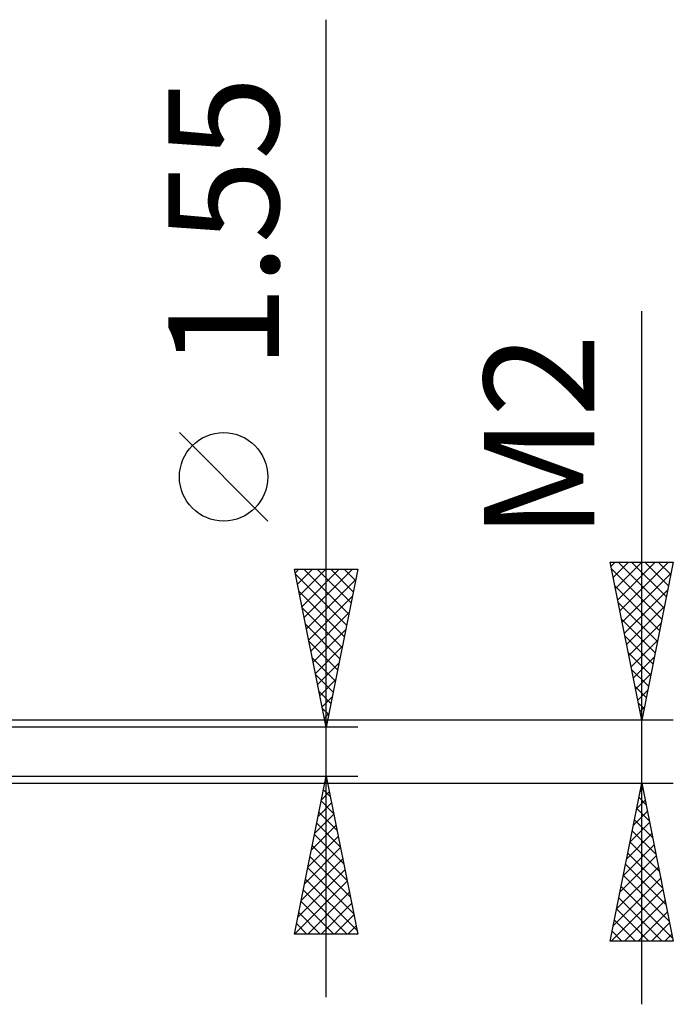
# Model space of a CAD drawing. Units: millimetres. Extents: x -48 to 56, y -44 to 36.
# Drawn here: x 35 to 56, y -8 to 23 of the extents above; entities that cross this region are included whole.
import ezdxf
from ezdxf.enums import TextEntityAlignment as Align

# ---------------------------------------------------------------- set-up
doc = ezdxf.new("R2010")
doc.units = ezdxf.units.MM
doc.header["$LTSCALE"] = 4.8
doc.layers.add('2', color=7, linetype='CONTINUOUS')
doc.styles.get("Standard").update_dxf_attribs({"font": 'Monospac821 BT'})

msp = doc.modelspace()

# ---------------------------------------------------------------- linework, layer by layer
at = {"layer": '2', "color": 7, "linetype": 'CONTINUOUS', "lineweight": 25}
for p, q in [((44.993, -7.775), (44.993, 23.175)), ((54.993, -8), (54.993, 13.95)), ((43.143, 7.3), (40.343, 10.1)), ((54.993, 1), (53.993, 6)), ((53.993, 6), (55.993, 6)), ((54.019, 5.871), (54.148, 6)), ((54.09, 5.517), (54.572, 6)), ((54.16, 5.164), (54.997, 6)), ((54.231, 4.81), (55.421, 6)), ((54.245, 6), (55.702, 4.544)), ((54.302, 4.457), (55.845, 6)), ((54.67, 6), (55.772, 4.897)), ((55.993, 6), (54.993, 1)), ((55.094, 6), (55.843, 5.251)), ((55.518, 6), (55.914, 5.604)), ((55.943, 6), (55.985, 5.958)), ((44.993, 0.775), (43.993, 5.775)), ((43.993, 5.775), (45.993, 5.775)), ((44.016, 5.66), (44.131, 5.775)), ((44.025, 5.614), (45.638, 4.001)), ((44.087, 5.306), (44.555, 5.775)), ((44.157, 4.953), (44.98, 5.775)), ((44.228, 4.599), (45.404, 5.775)), ((44.288, 5.775), (45.709, 4.354)), ((44.299, 4.246), (45.828, 5.775)), ((44.712, 5.775), (45.78, 4.708)), ((45.993, 5.775), (44.993, 0.775)), ((45.137, 5.775), (45.85, 5.061)), ((45.561, 5.775), (45.921, 5.415)), ((45.985, 5.775), (45.992, 5.769)), ((54.036, 5.785), (55.631, 4.19)), ((54.372, 4.103), (55.924, 5.655)), ((44.37, 3.892), (45.928, 5.451)), ((44.131, 5.083), (45.567, 3.647)), ((54.142, 5.255), (55.56, 3.837)), ((54.443, 3.75), (55.818, 5.124)), ((44.44, 3.539), (45.822, 4.92)), ((54.248, 4.725), (55.49, 3.483)), ((44.237, 4.553), (45.497, 3.294)), ((44.511, 3.185), (45.716, 4.39)), ((54.514, 3.396), (55.712, 4.594)), ((54.354, 4.194), (55.419, 3.13)), ((54.585, 3.042), (55.606, 4.064)), ((44.343, 4.023), (45.426, 2.94)), ((44.582, 2.832), (45.61, 3.86)), ((44.45, 3.492), (45.355, 2.587)), ((54.46, 3.664), (55.348, 2.776)), ((54.655, 2.689), (55.5, 3.533)), ((44.652, 2.478), (45.504, 3.329)), ((54.566, 3.134), (55.277, 2.422)), ((44.556, 2.962), (45.285, 2.233)), ((54.726, 2.335), (55.394, 3.003)), ((44.723, 2.124), (45.398, 2.799)), ((54.672, 2.603), (55.207, 2.069)), ((44.662, 2.432), (45.214, 1.879)), ((44.794, 1.771), (45.292, 2.269)), ((54.797, 1.982), (55.288, 2.473)), ((44.768, 1.901), (45.143, 1.526)), ((54.778, 2.073), (55.136, 1.715)), ((54.867, 1.628), (55.181, 1.942)), ((44.865, 1.417), (45.186, 1.738)), ((44.874, 1.371), (45.072, 1.172)), ((54.884, 1.543), (55.065, 1.362)), ((54.938, 1.275), (55.075, 1.412)), ((55.993, 1), (13.393, 1)), ((44.935, 1.064), (45.08, 1.208)), ((54.991, 1.012), (54.995, 1.008)), ((45.993, 0.775), (14.993, 0.775)), ((44.98, 0.841), (45.002, 0.819)), ((14.993, -0.775), (45.993, -0.775)), ((43.993, -5.775), (44.993, -0.775)), ((44.95, -0.991), (45.022, -0.919)), ((44.977, -0.854), (45.017, -0.893)), ((44.993, -0.775), (45.993, -5.775)), ((13.393, -1), (55.993, -1)), ((44.907, -1.207), (45.123, -1.424)), ((53.993, -6), (54.993, -1)), ((54.939, -1.269), (55.029, -1.179)), ((54.974, -1.093), (55.021, -1.139)), ((54.993, -1), (55.993, -6)), ((44.844, -1.521), (45.092, -1.272)), ((54.833, -1.799), (55.1, -1.533)), ((54.904, -1.446), (55.127, -1.67)), ((44.738, -2.051), (45.163, -1.626)), ((44.836, -1.561), (45.229, -1.954)), ((54.833, -1.8), (55.233, -2.2)), ((44.632, -2.582), (45.234, -1.98)), ((44.765, -1.914), (45.335, -2.484)), ((54.727, -2.33), (55.17, -1.887)), ((54.762, -2.154), (55.339, -2.73)), ((44.526, -3.112), (45.305, -2.333)), ((44.694, -2.268), (45.441, -3.014)), ((54.621, -2.86), (55.241, -2.24)), ((44.42, -3.642), (45.375, -2.687)), ((44.624, -2.622), (45.547, -3.545)), ((54.515, -3.39), (55.312, -2.594)), ((54.692, -2.507), (55.445, -3.261)), ((44.313, -4.173), (45.446, -3.04)), ((44.553, -2.975), (45.653, -4.075)), ((54.409, -3.921), (55.382, -2.947)), ((54.621, -2.861), (55.551, -3.791)), ((44.207, -4.703), (45.517, -3.394)), ((44.482, -3.329), (45.759, -4.605)), ((54.303, -4.451), (55.453, -3.301)), ((54.55, -3.214), (55.657, -4.321)), ((44.412, -3.682), (45.865, -5.136)), ((54.197, -4.981), (55.524, -3.654)), ((54.479, -3.568), (55.763, -4.852)), ((44.101, -5.233), (45.587, -3.747)), ((44.341, -4.036), (45.971, -5.666)), ((54.091, -5.512), (55.595, -4.008)), ((54.409, -3.921), (55.869, -5.382)), ((43.995, -5.764), (45.658, -4.101)), ((54.027, -6), (55.665, -4.361)), ((54.338, -4.275), (55.975, -5.912)), ((44.27, -4.389), (45.656, -5.775)), ((44.408, -5.775), (45.729, -4.454)), ((54.267, -4.628), (55.639, -6)), ((44.199, -4.743), (45.232, -5.775)), ((44.833, -5.775), (45.8, -4.808)), ((54.197, -4.982), (55.215, -6)), ((54.451, -6), (55.736, -4.715)), ((44.129, -5.096), (44.807, -5.775)), ((45.257, -5.775), (45.87, -5.162)), ((54.875, -6), (55.807, -5.069)), ((44.058, -5.45), (44.383, -5.775)), ((45.681, -5.775), (45.941, -5.515)), ((54.126, -5.336), (54.79, -6)), ((55.299, -6), (55.877, -5.422)), ((45.993, -5.775), (43.993, -5.775)), ((54.055, -5.689), (54.366, -6)), ((55.724, -6), (55.948, -5.776)), ((55.993, -6), (53.993, -6))]:
    msp.add_line(p, q, dxfattribs=at)
msp.add_circle((41.743, 8.7), 1.4, dxfattribs=at)

# ---------------------------------------------------------------- texts
for s, p in [('1.55', (43.493, 16.75)), ('M2', (53.493, 9.975))]:
    msp.add_text(s, height=3.5, rotation=90, dxfattribs=at).set_placement(p, align=Align.CENTER)

doc.saveas('drawing.dxf')
